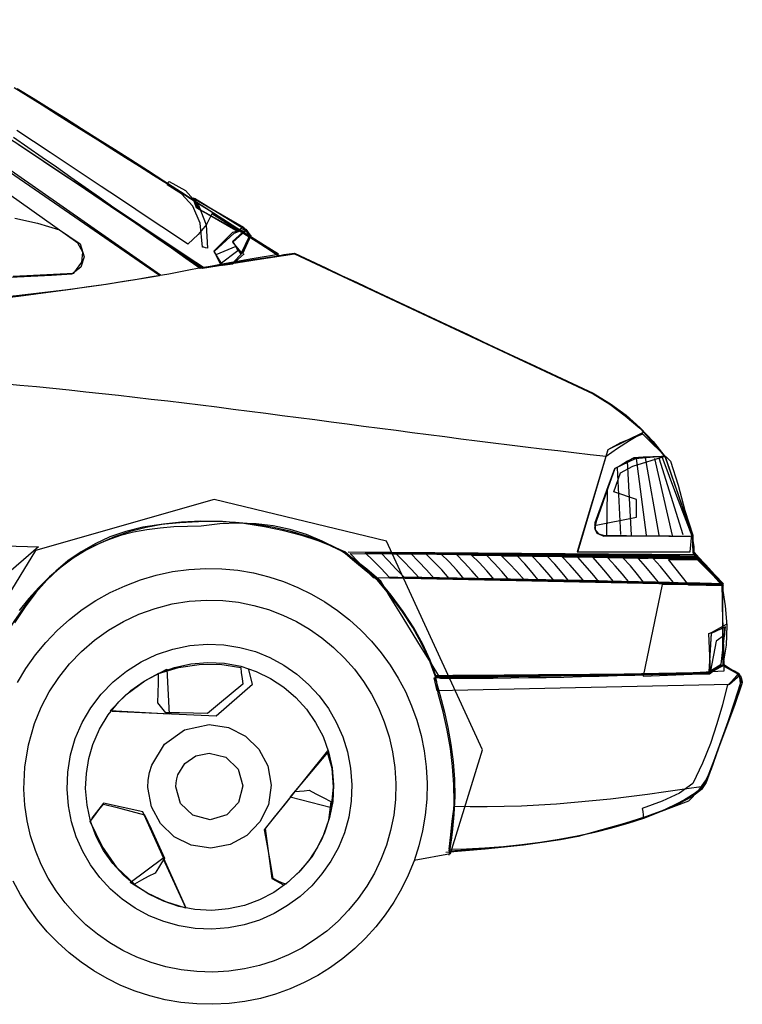
# Model space of a CAD drawing. Extents: x -103 to 351, y -12 to 167.
# Drawn here: x 241 to 351, y -11 to 140 of the extents above; entities that cross this region are included whole.
import ezdxf

# ---------------------------------------------------------------- set-up
doc = ezdxf.new("R2010")
doc.units = 0
doc.header["$MEASUREMENT"] = 0
doc.layers.add('LAYER_1', color=7, linetype='CONTINUOUS')

msp = doc.modelspace()

# ---------------------------------------------------------------- linework, layer by layer
at = {"layer": 'LAYER_1', "linetype": 'CONTINUOUS'}
for points in [[(206.59, 139.84), (262.45, 100.81)], [(213.22, 134.48), (225.13, 96.22), (227.7, 96.36), (230.29, 96.54), (232.88, 96.76), (235.49, 97), (238.11, 97.27), (240.74, 97.57), (243.39, 97.9), (246.04, 98.25), (248.71, 98.62), (251.4, 99.01), (254.1, 99.41), (256.81, 99.84), (259.54, 100.28), (262.28, 100.73), (213.22, 134.48)], [(239.96, 121.85), (242.14, 120.34), (244.33, 118.83), (246.51, 117.31), (248.7, 115.77), (250.89, 114.23), (253.09, 112.69), (255.28, 111.14), (257.48, 109.59), (259.68, 108.03), (261.88, 106.48), (264.09, 104.93), (266.29, 103.38), (268.49, 101.83), (268.49, 101.83), (272.43, 102.59), (276.42, 103.31), (280.48, 103.96), (278.35, 105.29), (276.22, 106.63), (274.09, 107.97), (271.97, 109.31), (269.85, 110.65), (267.72, 111.99), (265.6, 113.34), (263.48, 114.68), (261.35, 116.03), (259.23, 117.37), (257.1, 118.71), (254.98, 120.06), (252.85, 121.4), (250.72, 122.74), (248.59, 124.08), (246.45, 125.41), (244.32, 126.75), (242.18, 128.08), (240.04, 129.4)], [(240.51, 129.32), (242.95, 127.82), (245.41, 126.3), (247.88, 124.76), (250.37, 123.2), (252.87, 121.63), (255.39, 120.04), (257.9, 118.44), (260.43, 116.83), (262.95, 115.21), (265.48, 113.58), (268, 111.95), (270.52, 110.3), (273.02, 108.66), (275.52, 107.01), (278.01, 105.35), (280.48, 103.7), (280.48, 103.7), (281.27, 103.91), (282.1, 104.04), (282.94, 104.13), (285.33, 103), (287.73, 101.87), (290.12, 100.74), (292.52, 99.62), (294.92, 98.49), (297.32, 97.36), (299.73, 96.23), (302.13, 95.1), (304.54, 93.98), (306.94, 92.85), (309.35, 91.72), (311.76, 90.59), (314.16, 89.47), (316.57, 88.34), (318.98, 87.21), (321.39, 86.08), (323.79, 84.96), (326.2, 83.83), (328.6, 82.7), (331.23, 81.1), (333.61, 79.34), (335.78, 77.41), (337.76, 75.31), (339.57, 73.01), (340.59, 70.02), (341.62, 67.06), (342.66, 64.09), (343.73, 61.1), (343.76, 60.23), (343.8, 59.32), (343.82, 58.38), (345.29, 56.77), (346.82, 55.13), (348.41, 53.45), (348.36, 50.38), (348.35, 47.28), (348.36, 44.16), (348.41, 41.04), (347.73, 40.67), (347.05, 40.25), (346.37, 39.76), (343.76, 39.76), (341.14, 39.76), (338.53, 39.75), (335.91, 39.74), (333.3, 39.72), (330.68, 39.71), (328.07, 39.69), (325.45, 39.67), (322.84, 39.65), (320.23, 39.63), (317.61, 39.61), (315, 39.58), (312.38, 39.56), (309.77, 39.54), (307.15, 39.53), (304.54, 39.51), (303.65, 41.91), (302.53, 44.35), (301.16, 46.82), (299.55, 49.32), (297.7, 51.85), (295.61, 54.39), (293.95, 55.77), (292.2, 57.09), (290.59, 58.47), (288.72, 59.29), (286.52, 60.12), (284.02, 60.93), (281.27, 61.67), (278.31, 62.3), (275.18, 62.79), (271.92, 63.08), (268.57, 63.15), (265.66, 63), (262.89, 62.68), (260.26, 62.19), (257.77, 61.55), (255.41, 60.75), (253.18, 59.79), (251.07, 58.7), (249.09, 57.47), (247.22, 56.11), (245.47, 54.62), (243.82, 53.02), (242.28, 51.3), (240.84, 49.48)], [(239.91, 100.59), (243, 100.76), (246.09, 100.92), (249.19, 101.07), (250.38, 102.77), (250.57, 104.3), (249.78, 105.66), (219.69, 127)], [(238.73, 122.08), (241.36, 120.35), (243.98, 118.62), (246.6, 116.89), (249.2, 115.16), (251.79, 113.44), (254.36, 111.73), (256.9, 110.04), (259.41, 108.37), (261.88, 106.73), (264.31, 105.12), (266.68, 103.54), (269, 102), (269, 102), (272.82, 102.57), (276.59, 103.18), (280.48, 103.7), (277.08, 105.89), (273.68, 108.03), (270.27, 110.16), (269.44, 108.54), (268.19, 107), (266.62, 105.49), (263.95, 107.27), (261.29, 109.05), (258.64, 110.82), (256, 112.59), (253.37, 114.34), (250.75, 116.08), (248.15, 117.81), (245.57, 119.51), (243.01, 121.2), (240.48, 122.87)], [(240.71, 120.76), (243.26, 119.06), (245.81, 117.35), (248.37, 115.63), (250.94, 113.9), (253.51, 112.17), (256.08, 110.43), (258.65, 108.7), (261.21, 106.97), (263.76, 105.25), (266.3, 103.53), (268.83, 101.83)], [(263.47, 114.58), (263.58, 114.72), (263.57, 114.91), (263.73, 115.09), (266.23, 113.72), (268.22, 111.46), (269.43, 108.47), (269.59, 104.89), (269.3, 104.97), (269.07, 105.04), (268.83, 105.06), (268.49, 108.71), (267.36, 111.32), (265.62, 113.18), (263.47, 114.58)], [(275.21, 104.04), (273.42, 102.43), (271.97, 102.26), (270.61, 104.38), (273.68, 107.19), (275.38, 107.87), (267.38, 112.54), (267.89, 111.1), (274.27, 107.44), (275.29, 107.78)], [(267.64, 112.54), (275.21, 107.87), (276.06, 106.85), (274.78, 103.96), (273.59, 102.77), (271.63, 102.34), (270.61, 104.47), (273.51, 107.36), (274.27, 107.53), (268.49, 110.76), (267.64, 112.54)], [(267.64, 112.46), (275.12, 108.12), (274.27, 107.53), (268.23, 110.84), (267.64, 112.46)], [(240.18, 109.47), (243.63, 108.7), (246.98, 107.7), (248.4, 106.73), (248.7, 106.54), (250.12, 105.57), (250.76, 103.58), (250.26, 101.98), (248.85, 100.9), (245.74, 100.72), (242.62, 100.56), (239.5, 100.41)], [(275.55, 107.78), (273.42, 105.91), (274.7, 103.96), (276.14, 106.93), (275.55, 107.78)], [(274.95, 104.04), (273.51, 105.83), (275.46, 107.61), (276.23, 106.85), (274.95, 104.04)], [(276.23, 106.59), (277.69, 105.69), (279.15, 104.74), (280.56, 103.79)], [(269.17, 101.92), (282.94, 104.04), (328.6, 82.62)], [(273.93, 105.15), (270.87, 103.87), (271.55, 102.51), (274.27, 104.55), (273.93, 105.15)], [(268.83, 101.83), (280.73, 103.7)], [(268.83, 101.92), (266.26, 101.42), (263.69, 100.94), (261.12, 100.49), (258.55, 100.05), (255.97, 99.64), (253.39, 99.25), (250.81, 98.88), (248.22, 98.53), (245.63, 98.2), (243.03, 97.89), (240.43, 97.6), (237.82, 97.33), (235.21, 97.07), (232.59, 96.83), (229.97, 96.61), (227.34, 96.41), (224.7, 96.22)], [(238.43, 84.18), (240.94, 83.96), (243.46, 83.72), (245.97, 83.47), (248.48, 83.21), (250.99, 82.95), (253.5, 82.68), (256.01, 82.4), (258.52, 82.12), (261.02, 81.82), (263.53, 81.53), (266.03, 81.22), (268.53, 80.92), (271.04, 80.61), (273.53, 80.29), (276.03, 79.97), (278.53, 79.65), (281.02, 79.33), (283.52, 79), (286.01, 78.68), (288.5, 78.35), (290.99, 78.02), (293.47, 77.69), (295.96, 77.36), (298.44, 77.04), (300.92, 76.71), (303.4, 76.39), (305.88, 76.07), (308.36, 75.75), (310.83, 75.44), (313.3, 75.12), (315.77, 74.82), (318.24, 74.52), (320.71, 74.22), (323.17, 73.93), (325.64, 73.64), (328.1, 73.36), (330.56, 73.09), (332.31, 74.32), (334.13, 75.47), (336, 76.58), (337.46, 75.19), (338.95, 73.77), (340.42, 72.33), (341.58, 68.66), (342.6, 64.8), (343.82, 61.02), (343.81, 60.13), (344, 59.28), (343.99, 58.38), (345.47, 56.74), (346.84, 55.01), (348.33, 53.37), (348.33, 50.03), (348.42, 46.81), (348.53, 43.58), (348.58, 40.19)], [(328.6, 82.62), (331.13, 81.02), (333.5, 79.28), (335.71, 77.36), (337.73, 75.25), (339.57, 72.92)], [(336.34, 76.75), (330.81, 74.03), (326.13, 58.47), (343.39, 58.47), (343.65, 61.1), (339.65, 73.01), (336.34, 76.75)], [(336, 76.41), (332.77, 75.13), (330.81, 74.03), (326.22, 58.55)], [(339.57, 73.09), (334.98, 72.67), (331.92, 71.22), (328.77, 62.47), (335.23, 63.74), (335.23, 66.46), (331.75, 67.65), (332.77, 70.54), (334.64, 71.56), (339.57, 73.09)], [(339.14, 73.01), (337.7, 72.98), (336.25, 72.92), (334.81, 72.84), (333.85, 72.3), (332.85, 71.73), (331.83, 71.14), (330.83, 68.41), (329.85, 65.67), (328.86, 62.89), (328.91, 61.84), (329.4, 61.2), (330.3, 60.93), (333.68, 60.93), (337.05, 60.92), (340.4, 60.9), (343.73, 60.85), (342.54, 63.91), (341.37, 66.96), (340.24, 70), (339.14, 73.01)], [(334.55, 72.67), (333.68, 72.16), (332.76, 71.65), (331.83, 71.14)], [(333.79, 72.33), (334.38, 61.02)], [(339.57, 73.01), (337.93, 72.92), (336.25, 72.81), (334.55, 72.67)], [(335.15, 72.75), (336.68, 61.02)], [(336.51, 72.84), (338.63, 61.02)], [(337.95, 72.75), (340.67, 60.93)], [(338.63, 72.84), (342.29, 61.1)], [(339.57, 72.92), (343.73, 61.02), (343.82, 58.3), (348.24, 53.37)], [(331.83, 71.14), (330.92, 68.5), (330.02, 65.87), (329.11, 63.23)], [(332.26, 71.31), (332.77, 61.1)], [(238.05, 54.3), (-80.79, 61.61), (-83.25, 63.8), (-84.22, 66.21), (-84.02, 69.01), (243.75, 59.23), (238.05, 54.3)], [(330.73, 67.82), (330.64, 61.02)], [(306.75, 12.3), (311.68, 28.2), (296.97, 60.08), (270.61, 66.46), (243.32, 58.64), (229.46, 36.02), (229.21, 15.96), (237.57, 14.6)], [(262.54, 62.64), (259.75, 62.22), (257.15, 61.58), (254.7, 60.73), (252.42, 59.69), (250.28, 58.46), (248.28, 57.07), (246.42, 55.51), (244.68, 53.8), (243.05, 51.96), (241.52, 50), (240.09, 47.93), (238.75, 45.75), (237.49, 43.49), (236.29, 41.15), (235.16, 38.74)], [(348.58, 40.19), (345.85, 40.04), (343.13, 39.9), (340.4, 39.77), (337.68, 39.66), (334.96, 39.56), (332.24, 39.47), (329.52, 39.39), (326.8, 39.32), (324.09, 39.26), (321.38, 39.21), (318.68, 39.17), (315.98, 39.14), (313.28, 39.11), (310.59, 39.1), (307.9, 39.09), (305.22, 39.08), (303.69, 41.56), (302.16, 44.04), (300.64, 46.52), (299.12, 49.01), (297.62, 51.49), (296.12, 53.96), (294, 55.83), (291.8, 57.47), (289.52, 58.9), (287.17, 60.11), (284.75, 61.11), (282.25, 61.88), (279.68, 62.43), (277.03, 62.75), (274.31, 62.85), (271.52, 62.73), (268.66, 62.38), (266.55, 62.35), (264.46, 62.26), (262.38, 62.09), (260.33, 61.82), (258.3, 61.44), (256.29, 60.93), (254.32, 60.26), (252.38, 59.44), (250.49, 58.43), (248.63, 57.22), (246.82, 55.8), (245.06, 54.14), (243.35, 52.24), (241.71, 50.07), (240.12, 47.62)], [(290.34, 58.47), (287.67, 59.75), (284.97, 60.8), (282.23, 61.62), (279.48, 62.25), (276.69, 62.69), (273.89, 62.96), (271.07, 63.07), (268.24, 63.04), (265.39, 62.89), (262.54, 62.64)], [(329.11, 63.23), (328.77, 62.08), (329.14, 61.32), (330.22, 60.85)], [(330.22, 60.85), (333.53, 60.89), (336.84, 60.88), (340.13, 60.86), (343.39, 60.85)], [(295.61, 54.13), (293.85, 55.52), (292.1, 56.97), (290.34, 58.47)], [(291.1, 58.47), (344.16, 58.04)], [(291.45, 58.21), (344.5, 57.79), (348.33, 53.37), (295.02, 54.47), (291.45, 58.21)], [(293.74, 58.3), (296.41, 58.3), (299.08, 58.29), (301.76, 58.29), (304.43, 58.28), (307.1, 58.27), (309.77, 58.25), (312.44, 58.23), (315.11, 58.21), (317.78, 58.19), (320.46, 58.17), (323.13, 58.14), (325.8, 58.12), (328.47, 58.09), (331.14, 58.06), (333.81, 58.02), (336.48, 57.99), (339.16, 57.95), (341.83, 57.91), (344.5, 57.87), (345.83, 56.47), (347.13, 55), (348.41, 53.54), (345.73, 53.6), (343.04, 53.67), (340.36, 53.73), (337.67, 53.79), (334.99, 53.84), (332.3, 53.9), (329.62, 53.95), (326.93, 54), (324.25, 54.05), (321.56, 54.1), (318.88, 54.15), (316.19, 54.2), (313.51, 54.25), (310.82, 54.3), (308.14, 54.35), (305.45, 54.4), (302.77, 54.45), (300.08, 54.5), (297.4, 54.56), (296.18, 55.89), (294.95, 57.14), (293.74, 58.3)], [(296.12, 58.3), (298.8, 58.28), (301.48, 58.27), (304.16, 58.25), (306.85, 58.23), (309.53, 58.21), (312.22, 58.19), (314.9, 58.17), (317.59, 58.14), (320.28, 58.12), (322.97, 58.09), (325.66, 58.07), (328.35, 58.04), (331.04, 58.01), (333.73, 57.99), (336.42, 57.96), (339.11, 57.93), (341.81, 57.9), (344.5, 57.87), (345.83, 56.47), (347.13, 55), (348.41, 53.54), (345.7, 53.61), (343, 53.68), (340.29, 53.74), (337.58, 53.81), (334.88, 53.87), (332.17, 53.93), (329.46, 54), (326.76, 54.05), (324.05, 54.11), (321.34, 54.17), (318.64, 54.22), (315.93, 54.27), (313.23, 54.33), (310.52, 54.38), (307.81, 54.42), (305.11, 54.47), (302.4, 54.51), (299.69, 54.56), (298.48, 55.83), (297.27, 57.08), (296.12, 58.3)], [(298.42, 58.21), (301.12, 58.21), (303.82, 58.21), (306.53, 58.2), (309.23, 58.19), (311.94, 58.17), (314.65, 58.15), (317.36, 58.13), (320.07, 58.11), (322.78, 58.08), (325.5, 58.05), (328.21, 58.02), (330.92, 57.99), (333.64, 57.95), (336.35, 57.92), (339.07, 57.88), (341.78, 57.83), (344.5, 57.79), (345.83, 56.4), (347.13, 54.98), (348.41, 53.54), (345.83, 53.61), (343.25, 53.67), (340.67, 53.74), (338.09, 53.8), (335.52, 53.86), (332.94, 53.91), (330.36, 53.97), (327.78, 54.02), (325.2, 54.07), (322.62, 54.12), (320.04, 54.17), (317.46, 54.21), (314.88, 54.26), (312.3, 54.3), (309.73, 54.34), (307.15, 54.39), (304.57, 54.43), (301.99, 54.47), (300.78, 55.8), (299.57, 57.05), (298.42, 58.21)], [(300.71, 58.21), (303.45, 58.2), (306.19, 58.18), (308.93, 58.16), (311.67, 58.14), (314.4, 58.11), (317.14, 58.09), (319.87, 58.06), (322.61, 58.03), (325.34, 58), (328.07, 57.98), (330.81, 57.95), (333.54, 57.91), (336.28, 57.88), (339.02, 57.85), (341.76, 57.82), (344.5, 57.79), (345.83, 56.4), (347.13, 54.98), (348.41, 53.54), (345.81, 53.6), (343.22, 53.65), (340.62, 53.71), (338.03, 53.76), (335.43, 53.82), (332.84, 53.87), (330.24, 53.92), (327.64, 53.97), (325.05, 54.02), (322.45, 54.07), (319.86, 54.11), (317.26, 54.16), (314.67, 54.21), (312.07, 54.25), (309.47, 54.3), (306.88, 54.34), (304.28, 54.39), (303.09, 55.72), (301.9, 57), (300.71, 58.21)], [(303.01, 58.13), (305.78, 58.13), (308.55, 58.12), (311.32, 58.11), (314.09, 58.1), (316.86, 58.08), (319.63, 58.06), (322.4, 58.04), (325.17, 58.01), (327.94, 57.98), (330.7, 57.95), (333.46, 57.92), (336.23, 57.89), (338.99, 57.86), (341.74, 57.82), (344.5, 57.79), (345.83, 56.4), (347.13, 54.98), (348.41, 53.54), (345.8, 53.6), (343.18, 53.66), (340.57, 53.72), (337.95, 53.78), (335.34, 53.83), (332.72, 53.89), (330.11, 53.94), (327.49, 53.99), (324.88, 54.05), (322.27, 54.1), (319.65, 54.15), (317.04, 54.2), (314.42, 54.24), (311.81, 54.29), (309.19, 54.34), (306.58, 54.39), (305.43, 55.7), (304.22, 56.93), (303.01, 58.13)], [(305.3, 58.13), (307.92, 58.11), (310.54, 58.09), (313.16, 58.07), (315.78, 58.05), (318.39, 58.02), (321.01, 58), (323.63, 57.97), (326.24, 57.95), (328.85, 57.92), (331.47, 57.9), (334.08, 57.87), (336.68, 57.85), (339.29, 57.83), (341.9, 57.81), (344.5, 57.79), (345.83, 56.4), (347.13, 54.98), (348.41, 53.54), (345.77, 53.6), (343.14, 53.67), (340.5, 53.73), (337.87, 53.79), (335.23, 53.85), (332.6, 53.9), (329.96, 53.96), (327.32, 54.01), (324.69, 54.06), (322.05, 54.1), (319.42, 54.15), (316.78, 54.19), (314.15, 54.23), (311.51, 54.27), (308.87, 54.3), (307.74, 55.63), (306.55, 56.91), (305.3, 58.13)], [(307.68, 58.04), (310.31, 58.04), (312.94, 58.04), (315.57, 58.03), (318.2, 58.02), (320.83, 58.01), (323.46, 57.99), (326.09, 57.97), (328.72, 57.94), (331.36, 57.92), (333.99, 57.88), (336.62, 57.85), (339.25, 57.8), (341.87, 57.76), (344.5, 57.7), (345.83, 56.38), (347.13, 54.98), (348.41, 53.54), (345.75, 53.59), (343.09, 53.65), (340.43, 53.7), (337.77, 53.76), (335.11, 53.81), (332.45, 53.87), (329.79, 53.92), (327.13, 53.97), (324.47, 54.03), (321.81, 54.08), (319.15, 54.14), (316.49, 54.19), (313.83, 54.25), (311.17, 54.3), (310.04, 55.57), (308.87, 56.83), (307.68, 58.04)], [(309.98, 57.96), (312.63, 57.97), (315.28, 57.98), (317.94, 57.98), (320.59, 57.97), (323.25, 57.96), (325.91, 57.94), (328.57, 57.91), (331.23, 57.89), (333.89, 57.85), (336.54, 57.82), (339.2, 57.78), (341.85, 57.74), (344.5, 57.7), (345.83, 56.34), (347.13, 54.96), (348.41, 53.54), (345.72, 53.6), (343.03, 53.66), (340.35, 53.71), (337.66, 53.77), (334.97, 53.83), (332.28, 53.88), (329.59, 53.94), (326.91, 53.99), (324.22, 54.04), (321.53, 54.09), (318.84, 54.13), (316.15, 54.18), (313.47, 54.22), (312.34, 55.55), (311.17, 56.8), (309.98, 57.96)], [(312.28, 57.96), (314.96, 57.96), (317.64, 57.95), (320.32, 57.94), (323.01, 57.93), (325.7, 57.91), (328.39, 57.9), (331.08, 57.87), (333.76, 57.85), (336.45, 57.82), (339.14, 57.78), (341.82, 57.74), (344.5, 57.7), (345.83, 56.34), (347.13, 54.96), (348.41, 53.54), (345.69, 53.62), (342.97, 53.69), (340.25, 53.76), (337.53, 53.82), (334.81, 53.88), (332.09, 53.93), (329.37, 53.98), (326.64, 54.02), (323.92, 54.05), (321.2, 54.08), (318.48, 54.11), (315.76, 54.13), (314.63, 55.46), (313.46, 56.74), (312.28, 57.96)], [(314.57, 57.87), (317.29, 57.87), (320, 57.87), (322.73, 57.86), (325.45, 57.84), (328.17, 57.83), (330.9, 57.81), (333.62, 57.79), (336.34, 57.77), (339.07, 57.75), (341.78, 57.73), (344.5, 57.7), (345.86, 56.34), (347.2, 54.96), (348.5, 53.54), (345.73, 53.61), (342.97, 53.67), (340.2, 53.73), (337.43, 53.79), (334.66, 53.84), (331.89, 53.89), (329.12, 53.94), (326.35, 53.99), (323.58, 54.04), (320.82, 54.09), (318.06, 54.13), (316.93, 55.44), (315.76, 56.68), (314.57, 57.87)], [(316.95, 57.87), (319.71, 57.87), (322.46, 57.86), (325.22, 57.85), (327.97, 57.83), (330.73, 57.81), (333.48, 57.78), (336.24, 57.75), (338.99, 57.71), (341.74, 57.67), (344.5, 57.62), (345.86, 56.3), (347.2, 54.92), (348.5, 53.54), (345.69, 53.61), (342.88, 53.68), (340.06, 53.74), (337.24, 53.8), (334.42, 53.85), (331.61, 53.89), (328.79, 53.92), (325.97, 53.94), (323.16, 53.96), (320.35, 53.96), (319.24, 55.32), (318.12, 56.63), (316.95, 57.87)], [(319.25, 57.79), (322.05, 57.81), (324.86, 57.81), (327.66, 57.8), (330.47, 57.78), (333.28, 57.75), (336.08, 57.72), (338.89, 57.68), (341.69, 57.65), (344.5, 57.62), (345.86, 56.3), (347.2, 54.92), (348.5, 53.54), (345.63, 53.59), (342.76, 53.65), (339.89, 53.7), (337.01, 53.76), (334.13, 53.81), (331.26, 53.85), (328.38, 53.89), (325.51, 53.93), (322.65, 53.96), (321.54, 55.29), (320.41, 56.57), (319.25, 57.79)], [(321.54, 57.79), (324.41, 57.78), (327.28, 57.77), (330.15, 57.76), (333.02, 57.74), (335.89, 57.71), (338.76, 57.68), (341.63, 57.65), (344.5, 57.62), (345.86, 56.3), (347.2, 54.92), (348.5, 53.54), (345.56, 53.6), (342.62, 53.66), (339.67, 53.72), (336.72, 53.77), (333.77, 53.81), (330.82, 53.85), (327.88, 53.87), (324.94, 53.88), (323.84, 55.23), (322.71, 56.55), (321.54, 57.79)], [(323.84, 57.7), (326.79, 57.7), (329.74, 57.7), (332.69, 57.7), (335.64, 57.69), (338.6, 57.67), (341.55, 57.65), (344.5, 57.62), (345.86, 56.26), (347.2, 54.9), (348.5, 53.54), (345.47, 53.61), (342.43, 53.68), (339.39, 53.74), (336.35, 53.8), (333.31, 53.84), (330.27, 53.87), (327.24, 53.88), (326.13, 55.17), (325, 56.47), (323.84, 57.7)], [(326.22, 57.62), (329.24, 57.68), (332.28, 57.71), (335.33, 57.7), (338.38, 57.67), (341.44, 57.61), (344.5, 57.53), (345.86, 56.23), (347.2, 54.89), (348.5, 53.54), (345.34, 53.59), (342.18, 53.64), (339.02, 53.7), (335.85, 53.75), (332.69, 53.78), (329.54, 53.79), (328.43, 55.14), (327.32, 56.44), (326.22, 57.62)], [(328.52, 57.62), (331.7, 57.65), (334.9, 57.65), (338.11, 57.62), (341.32, 57.58), (344.5, 57.53), (345.86, 56.23), (347.2, 54.89), (348.5, 53.54), (345.17, 53.62), (341.83, 53.67), (338.49, 53.7), (335.16, 53.71), (331.83, 53.71), (330.76, 55.06), (329.64, 56.38), (328.52, 57.62)], [(330.81, 57.53), (334.22, 57.58), (337.66, 57.6), (341.09, 57.58), (344.5, 57.53), (345.86, 56.23), (347.2, 54.89), (348.5, 53.54), (344.91, 53.65), (341.31, 53.72), (337.71, 53.74), (334.13, 53.71), (333.06, 55.04), (331.93, 56.32), (330.81, 57.53)], [(333.11, 57.53), (336.93, 57.53), (340.73, 57.53), (344.5, 57.53), (345.86, 56.23), (347.2, 54.89), (348.5, 53.54), (344.48, 53.62), (340.44, 53.66), (336.42, 53.62), (335.37, 54.98), (334.27, 56.29), (333.11, 57.53)], [(335.49, 57.45), (338.48, 57.54), (341.5, 57.52), (344.5, 57.45), (345.86, 56.17), (347.2, 54.87), (348.5, 53.54), (345.24, 53.6), (341.97, 53.62), (338.72, 53.62), (337.67, 54.95), (336.59, 56.23), (335.49, 57.45)], [(337.78, 57.45), (340.02, 57.49), (342.27, 57.47), (344.5, 57.45), (345.86, 56.17), (347.2, 54.87), (348.5, 53.54), (346.01, 53.58), (343.5, 53.61), (341.01, 53.54), (339.97, 54.89), (338.88, 56.21), (337.78, 57.45)], [(340.08, 57.28), (344.5, 57.28), (348.5, 53.28), (343.22, 53.37), (340.08, 57.28)], [(240.56, 38.46), (241.85, 40.63), (243.3, 42.68), (244.89, 44.61), (246.63, 46.42), (248.49, 48.09), (250.46, 49.62), (252.55, 51), (254.73, 52.22), (257, 53.28), (259.35, 54.17), (261.77, 54.89), (264.25, 55.43), (266.77, 55.77), (269.34, 55.92), (271.82, 55.86), (274.26, 55.63), (276.65, 55.22), (278.97, 54.64), (281.23, 53.91), (283.42, 53.02), (285.53, 51.98), (287.56, 50.8), (289.49, 49.49), (291.32, 48.05), (293.05, 46.49), (294.67, 44.81), (296.16, 43.03), (297.53, 41.14), (298.77, 39.15), (299.87, 37.08), (300.82, 34.92), (301.63, 32.69), (302.27, 30.38), (302.75, 28.01), (303.05, 25.58), (303.18, 23.1), (303.18, 23.1), (303.13, 20.62), (302.9, 18.18), (302.5, 15.79), (301.93, 13.47), (301.2, 11.2), (300.32, 9.02), (299.28, 6.91), (298.11, 4.88), (296.79, 2.95), (295.36, 1.12), (293.79, -0.61), (292.12, -2.23), (290.33, -3.72), (288.44, -5.09), (286.46, -6.33), (284.39, -7.43), (282.23, -8.39), (280, -9.19), (277.7, -9.83), (275.33, -10.31), (272.91, -10.61), (270.44, -10.74), (267.96, -10.68), (265.52, -10.45), (263.14, -10.04), (260.81, -9.46), (258.55, -8.73), (256.36, -7.84), (254.25, -6.8), (252.23, -5.63), (250.29, -4.31), (248.46, -2.87), (246.73, -1.31), (245.12, 0.36), (243.62, 2.15), (242.25, 4.04), (241.01, 6.02), (239.91, 8.1)], [(240.56, 38.46), (241.85, 40.63), (243.3, 42.68), (244.89, 44.61), (246.63, 46.42), (248.49, 48.09), (250.46, 49.62), (252.55, 51), (254.73, 52.22), (257, 53.28), (259.35, 54.17), (261.77, 54.89), (264.25, 55.43), (266.77, 55.77), (269.34, 55.92), (271.82, 55.86), (274.26, 55.63), (276.65, 55.22), (278.97, 54.64), (281.23, 53.91), (283.42, 53.02), (285.53, 51.98), (287.56, 50.8), (289.49, 49.49), (291.32, 48.05), (293.05, 46.49), (294.67, 44.81), (296.16, 43.03), (297.53, 41.14), (298.77, 39.15), (299.87, 37.08), (300.82, 34.92), (301.63, 32.69), (302.27, 30.38), (302.75, 28.01), (303.05, 25.58), (303.18, 23.1), (303.18, 23.1), (303.13, 20.62), (302.9, 18.18), (302.5, 15.79), (301.93, 13.47), (301.2, 11.2), (300.32, 9.02), (299.28, 6.91), (298.11, 4.88), (296.79, 2.95), (295.36, 1.12), (293.79, -0.61), (292.12, -2.23), (290.33, -3.72), (288.44, -5.09), (286.46, -6.33), (284.39, -7.43), (282.23, -8.39), (280, -9.19), (277.7, -9.83), (275.33, -10.31), (272.91, -10.61), (270.44, -10.74), (267.96, -10.68), (265.52, -10.45), (263.14, -10.04), (260.81, -9.46), (258.55, -8.73), (256.36, -7.84), (254.25, -6.8), (252.23, -5.63), (250.29, -4.31), (248.46, -2.87), (246.73, -1.31), (245.12, 0.36), (243.62, 2.15), (242.25, 4.04), (241.01, 6.02), (239.91, 8.1)], [(304.45, 39.51), (303.5, 42), (302.35, 44.45), (300.99, 46.88), (299.42, 49.3), (297.62, 51.72), (295.61, 54.13)], [(348.33, 53.45), (339.14, 53.45), (336.25, 39.42), (346.2, 39.85), (348.58, 41.29), (348.33, 53.45)], [(348.33, 53.2), (348.79, 50.18), (349.01, 47.19), (348.9, 44.19), (348.41, 41.12)], [(243.15, 32.2), (244.17, 34.69), (245.42, 37.04), (246.88, 39.26), (248.53, 41.31), (250.35, 43.21), (252.35, 44.93), (254.48, 46.46), (256.75, 47.79), (259.14, 48.91), (261.62, 49.81), (264.19, 50.48), (266.82, 50.9), (269.51, 51.07), (271.96, 51.01), (274.35, 50.74), (276.68, 50.27), (278.94, 49.62), (281.13, 48.78), (283.22, 47.78), (285.22, 46.61), (287.11, 45.29), (288.89, 43.82), (290.55, 42.22), (292.07, 40.49), (293.45, 38.63), (294.68, 36.67), (295.75, 34.6), (296.65, 32.44), (297.38, 30.19), (297.92, 27.87), (298.27, 25.47), (298.42, 23.01), (298.42, 23.01), (298.35, 20.57), (298.08, 18.17), (297.62, 15.84), (296.96, 13.58), (296.13, 11.4), (295.13, 9.3), (293.96, 7.31), (292.64, 5.42), (291.18, 3.64), (289.58, 1.99), (287.85, 0.47), (286, -0.9), (284.04, -2.13), (281.98, -3.19), (279.83, -4.09), (277.59, -4.81), (275.27, -5.34), (272.89, -5.68), (270.44, -5.81), (267.99, -5.74), (265.58, -5.47), (263.24, -5.01), (260.98, -4.35), (258.79, -3.52), (256.69, -2.52), (254.7, -1.35), (252.8, -0.03), (251.03, 1.43), (249.38, 3.03), (247.86, 4.76), (246.48, 6.61), (245.26, 8.57), (244.19, 10.63), (243.29, 12.78), (242.57, 15.02), (242.03, 17.34), (241.68, 19.72), (241.54, 22.16), (241.54, 22.16), (241.67, 25.54), (242.22, 28.93), (243.15, 32.2)], [(243.15, 32.2), (244.17, 34.69), (245.42, 37.04), (246.88, 39.26), (248.53, 41.31), (250.35, 43.21), (252.35, 44.93), (254.48, 46.46), (256.75, 47.79), (259.14, 48.91), (261.62, 49.81), (264.19, 50.48), (266.82, 50.9), (269.51, 51.07), (271.96, 51.01), (274.35, 50.74), (276.68, 50.27), (278.94, 49.62), (281.13, 48.78), (283.22, 47.78), (285.22, 46.61), (287.11, 45.29), (288.89, 43.82), (290.55, 42.22), (292.07, 40.49), (293.45, 38.63), (294.68, 36.67), (295.75, 34.6), (296.65, 32.44), (297.38, 30.19), (297.92, 27.87), (298.27, 25.47), (298.42, 23.01), (298.42, 23.01), (298.35, 20.57), (298.08, 18.17), (297.62, 15.84), (296.96, 13.58), (296.13, 11.4), (295.13, 9.3), (293.96, 7.31), (292.64, 5.42), (291.18, 3.64), (289.58, 1.99), (287.85, 0.47), (286, -0.9), (284.04, -2.13), (281.98, -3.19), (279.83, -4.09), (277.59, -4.81), (275.27, -5.34), (272.89, -5.68), (270.44, -5.81), (267.99, -5.74), (265.58, -5.47), (263.24, -5.01), (260.98, -4.35), (258.79, -3.52), (256.69, -2.52), (254.7, -1.35), (252.8, -0.03), (251.03, 1.43), (249.38, 3.03), (247.86, 4.76), (246.48, 6.61), (245.26, 8.57), (244.19, 10.63), (243.29, 12.78), (242.57, 15.02), (242.03, 17.34), (241.68, 19.72), (241.54, 22.16), (241.54, 22.16), (241.67, 25.54), (242.22, 28.93), (243.15, 32.2)], [(348.92, 47.33), (346.63, 46.06), (346.28, 40.02)], [(348.84, 46.99), (346.63, 45.97), (346.28, 40.1), (348.16, 41.29), (348.84, 46.99)], [(348.67, 46.91), (348.67, 45.72), (347.39, 44.78), (346.54, 40.27), (346.28, 45.97), (348.67, 46.91)], [(249.36, 29.9), (250.43, 32.35), (251.77, 34.62), (253.38, 36.7), (255.21, 38.58), (257.24, 40.22), (259.46, 41.62), (261.83, 42.75), (264.32, 43.59), (266.92, 44.14), (269.59, 44.36), (272.13, 44.24), (274.58, 43.85), (276.93, 43.19), (279.17, 42.28), (281.28, 41.13), (283.25, 39.76), (285.05, 38.19), (286.67, 36.43), (288.09, 34.5), (289.3, 32.42), (290.29, 30.19), (291.02, 27.85), (291.5, 25.39), (291.7, 22.84), (291.7, 22.84), (291.59, 20.31), (291.2, 17.86), (290.54, 15.5), (289.62, 13.26), (288.48, 11.15), (287.11, 9.19), (285.55, 7.39), (283.79, 5.77), (281.87, 4.35), (279.79, 3.14), (277.58, 2.15), (275.24, 1.41), (272.8, 0.94), (270.27, 0.74), (267.74, 0.85), (265.28, 1.24), (262.92, 1.9), (260.68, 2.81), (258.56, 3.96), (256.59, 5.33), (254.79, 6.89), (253.17, 8.64), (251.74, 10.57), (250.53, 12.64), (249.55, 14.86), (248.82, 17.19), (248.35, 19.63), (248.17, 22.16), (248.17, 22.16), (248.27, 24.77), (248.69, 27.4), (249.36, 29.9)], [(249.36, 29.9), (250.43, 32.35), (251.77, 34.62), (253.38, 36.7), (255.21, 38.58), (257.24, 40.22), (259.46, 41.62), (261.83, 42.75), (264.32, 43.59), (266.92, 44.14), (269.59, 44.36), (272.13, 44.24), (274.58, 43.85), (276.93, 43.19), (279.17, 42.28), (281.28, 41.13), (283.25, 39.76), (285.05, 38.19), (286.67, 36.43), (288.09, 34.5), (289.3, 32.42), (290.29, 30.19), (291.02, 27.85), (291.5, 25.39), (291.7, 22.84), (291.7, 22.84), (291.59, 20.31), (291.2, 17.86), (290.54, 15.5), (289.62, 13.26), (288.48, 11.15), (287.11, 9.19), (285.55, 7.39), (283.79, 5.77), (281.87, 4.35), (279.79, 3.14), (277.58, 2.15), (275.24, 1.41), (272.8, 0.94), (270.27, 0.74), (267.74, 0.85), (265.28, 1.24), (262.92, 1.9), (260.68, 2.81), (258.56, 3.96), (256.59, 5.33), (254.79, 6.89), (253.17, 8.64), (251.74, 10.57), (250.53, 12.64), (249.55, 14.86), (248.82, 17.19), (248.35, 19.63), (248.17, 22.16), (248.17, 22.16), (248.27, 24.77), (248.69, 27.4), (249.36, 29.9)], [(252.08, 28.97), (253.12, 31.34), (254.45, 33.53), (256.06, 35.5), (257.9, 37.23), (259.95, 38.7), (262.19, 39.89), (264.57, 40.78), (267.08, 41.34), (269.68, 41.55), (272.23, 41.42), (274.69, 40.95), (277.03, 40.17), (279.23, 39.1), (281.27, 37.76), (283.11, 36.18), (284.75, 34.38), (286.14, 32.38), (287.28, 30.2), (288.13, 27.87), (288.68, 25.41), (288.89, 22.84), (288.76, 20.29), (288.29, 17.83), (287.52, 15.49), (286.45, 13.29), (285.11, 11.26), (283.54, 9.41), (281.74, 7.78), (279.75, 6.38), (277.58, 5.24), (275.27, 4.39), (272.82, 3.84), (270.27, 3.63), (267.7, 3.76), (265.23, 4.23), (262.87, 5.01), (260.66, 6.08), (258.62, 7.41), (256.77, 8.99), (255.13, 10.78), (253.73, 12.77), (252.59, 14.94), (251.74, 17.26), (251.19, 19.7), (250.97, 22.25), (251.09, 24.56), (251.45, 26.83), (252.08, 28.97)], [(252.08, 28.97), (253.12, 31.34), (254.45, 33.53), (256.06, 35.5), (257.9, 37.23), (259.95, 38.7), (262.19, 39.89), (264.57, 40.78), (267.08, 41.34), (269.68, 41.55), (272.23, 41.42), (274.69, 40.95), (277.03, 40.17), (279.23, 39.1), (281.27, 37.76), (283.11, 36.18), (284.75, 34.38), (286.14, 32.38), (287.28, 30.2), (288.13, 27.87), (288.68, 25.41), (288.89, 22.84), (288.76, 20.29), (288.29, 17.83), (287.52, 15.49), (286.45, 13.29), (285.11, 11.26), (283.54, 9.41), (281.74, 7.78), (279.75, 6.38), (277.58, 5.24), (275.27, 4.39), (272.82, 3.84), (270.27, 3.63), (267.7, 3.76), (265.23, 4.23), (262.87, 5.01), (260.66, 6.08), (258.62, 7.41), (256.77, 8.99), (255.13, 10.78), (253.73, 12.77), (252.59, 14.94), (251.74, 17.26), (251.19, 19.7), (250.97, 22.25), (251.09, 24.56), (251.45, 26.83), (252.08, 28.97)], [(274.7, 40.78), (274.78, 39.97), (274.89, 39.1), (275.04, 38.23), (273.25, 36.76), (271.44, 35.25), (269.59, 33.73), (267.47, 33.79), (265.34, 33.81), (263.22, 33.81), (262.85, 34.36), (262.45, 34.85), (262.03, 35.34), (262.09, 36.91), (262.11, 38.4), (262.11, 39.85), (265.2, 40.75), (268.34, 41.24), (271.51, 41.27), (274.7, 40.78)], [(304.28, 39.17), (346.37, 39.85), (348.33, 41.12), (351.05, 39.59), (349.43, 38.15), (304.71, 37.21), (304.28, 39.17)], [(304.45, 39.17), (305.16, 36.66), (305.81, 34.13), (306.37, 31.57), (306.82, 28.98), (307.16, 26.36), (307.37, 23.71), (307.42, 21.03), (307.3, 18.3), (307, 15.54), (306.49, 12.73), (306.49, 12.73), (309.26, 12.89), (312.02, 13.09), (314.77, 13.33), (317.52, 13.63), (320.26, 13.98), (322.98, 14.41), (325.69, 14.9), (328.37, 15.48), (331.04, 16.15), (333.68, 16.91), (336.3, 17.78), (338.89, 18.76), (342.2, 20.32), (344.5, 21.79), (345.77, 23.18), (347.03, 26.42), (348.17, 29.53), (349.22, 32.53), (350.2, 35.45), (351.13, 38.32), (351.07, 38.83), (351.02, 39.31), (350.96, 39.76), (350.2, 40.19), (349.43, 40.64), (348.67, 41.12), (347.93, 40.76), (347.22, 40.38), (346.54, 40.02), (343.89, 39.97), (341.25, 39.92), (338.61, 39.87), (335.97, 39.81), (333.33, 39.76), (330.7, 39.71), (328.06, 39.65), (325.43, 39.59), (322.8, 39.54), (320.18, 39.48), (317.55, 39.43), (314.93, 39.37), (312.31, 39.32), (309.69, 39.27), (307.07, 39.22), (304.45, 39.17)], [(348.07, 40.87), (346.37, 39.85), (304.45, 39.34)], [(348.41, 41.12), (349.32, 40.61), (350.22, 40.08), (351.13, 39.51)], [(263.39, 40.53), (263.73, 33.64), (254.72, 34.15), (257.13, 36.58), (260.01, 38.72), (263.39, 40.53)], [(255.06, 34.07), (270.95, 33.39), (276.48, 38.23), (275.89, 40.61)], [(304.88, 36.79), (304.79, 37.66), (304.66, 38.58), (304.45, 39.51)], [(350.71, 39.76), (350.23, 39.19), (349.62, 38.55), (349.09, 37.98), (348.35, 35.07), (347.5, 32.14), (346.51, 29.16), (345.3, 26.13), (343.82, 23.01), (341.76, 21.55), (339.11, 20.31), (336.08, 19.19), (336.16, 18.74), (336.23, 18.25), (336.25, 17.74), (338.61, 18.62), (340.93, 19.51), (343.22, 20.38), (344.63, 21.84), (345.78, 23.45), (346.63, 25.14), (347.81, 28.47), (349.04, 31.73), (350.25, 34.99), (351.39, 38.32), (351.17, 38.79), (350.98, 39.35), (350.71, 39.76)], [(351.13, 39.51), (351.22, 39.17), (351.3, 38.83), (351.39, 38.49)], [(351.39, 38.49), (350.27, 35.46), (349.17, 32.4), (348.07, 29.33), (346.97, 26.25), (345.86, 23.18)], [(306.58, 12.05), (306.96, 14.74), (307.21, 17.45), (307.31, 20.16), (307.27, 22.89), (307.09, 25.63), (306.76, 28.39), (306.28, 31.17), (305.65, 33.97), (304.88, 36.79)], [(261.09, 25.82), (263.06, 29.05), (266.12, 31.23), (269.85, 32.03), (272.82, 31.59), (275.42, 30.29), (277.48, 28.29), (278.85, 25.72), (279.37, 22.76), (278.94, 19.78), (277.64, 17.16), (275.63, 15.08), (273.07, 13.69), (270.1, 13.15), (267.12, 13.58), (264.51, 14.88), (262.42, 16.89), (261.03, 19.46), (260.5, 22.42), (260.56, 23.55), (260.75, 24.69), (261.09, 25.82)], [(265.09, 24.37), (266.15, 26.1), (267.82, 27.27), (269.85, 27.69), (272.42, 27.05), (274.28, 25.24), (275.04, 22.67), (274.36, 20.1), (272.57, 18.25), (270.02, 17.49), (267.39, 18.16), (265.51, 19.96), (264.75, 22.5), (264.8, 23.12), (264.92, 23.76), (265.09, 24.37)], [(287.96, 28.03), (278.44, 16.13), (279.46, 8.48), (281.24, 7.54)], [(287.96, 27.78), (282.26, 20.97), (288.55, 19.36), (288.87, 22.5), (288.66, 25.31), (287.96, 27.78)], [(306.49, 12.98), (309.23, 13.04), (312.02, 13.17), (314.85, 13.39), (317.7, 13.68), (320.54, 14.05), (323.36, 14.49), (326.13, 15), (328.83, 15.59), (331.45, 16.24), (333.95, 16.96), (336.32, 17.74), (338.54, 18.59), (340.58, 19.5), (342.42, 20.47), (344.05, 21.5), (345.43, 22.59), (342.56, 22.15), (339.71, 21.73), (336.87, 21.34), (334.04, 20.98), (331.24, 20.65), (328.46, 20.36), (325.71, 20.1), (322.98, 19.89), (320.28, 19.71), (317.61, 19.58), (314.97, 19.49), (312.36, 19.45), (309.79, 19.46), (307.26, 19.53), (306.99, 17.28), (306.77, 15.17), (306.49, 12.98)], [(345.86, 23.18), (345.13, 22.11), (343.76, 21.05), (341.82, 20), (339.4, 18.97), (336.56, 17.94), (333.38, 16.93), (329.93, 15.93), (326.3, 14.94)], [(281.58, 7.63), (280.96, 7.85), (280.3, 8.14), (279.63, 8.48), (279.24, 10.96), (278.8, 13.47), (278.35, 15.96), (279.87, 17.86), (281.51, 19.87), (283.03, 21.82), (283.67, 21.85), (284.39, 21.91), (285.15, 21.99), (286.2, 21.46), (287.31, 20.89), (288.47, 20.29), (288.13, 17.38), (287.17, 14.61), (285.7, 12.02), (283.8, 9.68), (281.58, 7.63)], [(251.65, 17.23), (252.33, 18.07), (253.01, 18.98), (253.69, 19.87), (255.78, 19.34), (257.9, 18.79), (259.99, 18.25), (261.01, 16.1), (262.03, 13.83), (263.05, 11.62), (262.6, 10.91), (262.11, 10.15), (261.6, 9.33), (260.56, 8.79), (259.5, 8.22), (258.46, 7.63), (255.8, 10.13), (253.51, 13.42), (251.65, 17.23)], [(266.36, 3.97), (259.73, 18.68), (253.69, 20.04), (251.91, 17.74)], [(326.3, 14.94), (323.57, 14.43), (320.78, 13.99), (317.92, 13.62), (315.02, 13.29), (312.07, 13), (309.08, 12.73), (306.07, 12.47)], [(301.23, 11.3), (306.75, 12.3)], [(262.79, 11.62), (266.28, 3.97), (263.26, 4.93), (260.45, 6.24), (257.78, 7.88), (262.79, 11.62)]]:
    msp.add_lwpolyline(points, dxfattribs=at)

doc.saveas('drawing.dxf')
